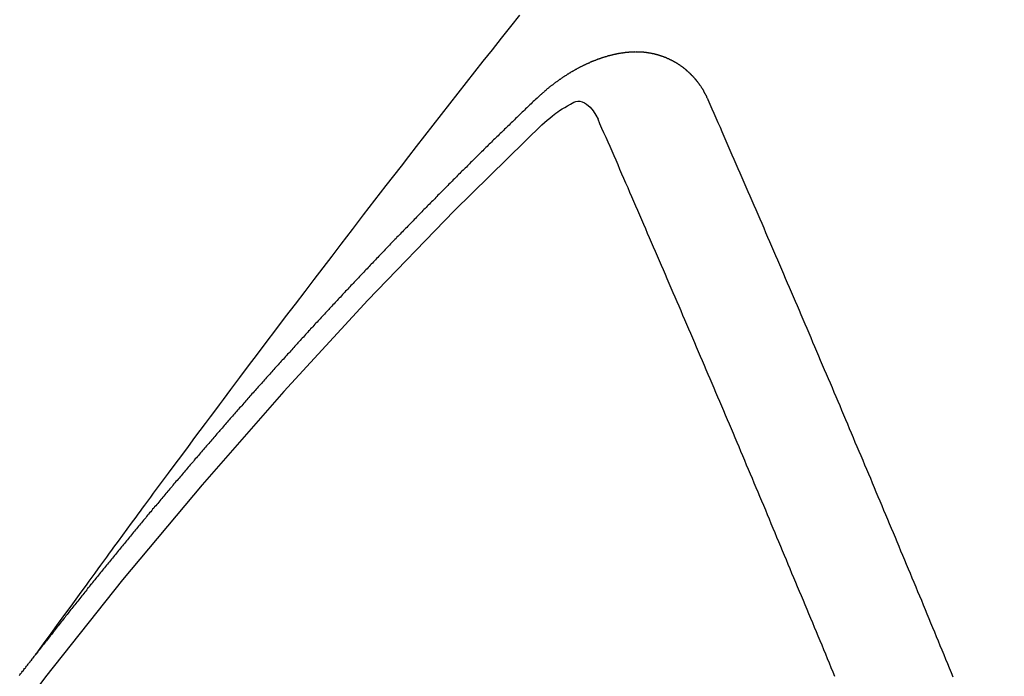
# Model space of a CAD drawing. Extents: x 28111 to 54247, y -21830 to -13430.
# Drawn here: x 44910 to 44916, y -15251 to -15247 of the extents above; entities that cross this region are included whole.
import ezdxf

# ---------------------------------------------------------------- set-up
doc = ezdxf.new("R2010")
doc.units = 0
doc.header["$LTSCALE"] = 50
doc.header["$MEASUREMENT"] = 0
doc.linetypes.add('HIDDEN', pattern=[0.375, 0.25, -0.125])
doc.layers.get('0').update_dxf_attribs({"linetype": 'CONTINUOUS'})
for name, color, linetype in [('150-機器', 8, 'CONTINUOUS'), ('160-文字', 254, 'CONTINUOUS'), ('166-寸法B', 11, 'CONTINUOUS')]:
    doc.layers.add(name, color=color, linetype=linetype)
doc.styles.add('KH001', font='txt')
doc.dimstyles.new('KH1xx030', dxfattribs={"dimscale": 30, "dimtxt": 2, "dimasz": 0.6, "dimexe": 0.3, "dimexo": 1.2, "dimgap": 0.5, "dimtad": 3, "dimdec": 1, "dimdsep": 46, "dimlunit": 6, "dimtxsty": 'KH001', "dimblk": 'DOT', "dimcen": 1, "dimdle": 1, "dimclrd": 256, "dimclre": 256, "dimclrt": 256, "dimadec": 0, "dimazin": 0, "dimtfac": 1, "dimtdec": 1, "dimtix": 1, "dimtmove": 2, "dimatfit": 3, "dimldrblk": 'CLOSEDBLANK', "dimfxl": 1, "dimtolj": 1, "dimtzin": 0, "dimlwd": -1, "dimlwe": -1, "dimarcsym": 0})

# ---------------------------------------------------------------- blocks, each defined once
blk = doc.blocks.new('_Dot')
at = {"color": 0, "linetype": 'ByBlock', "lineweight": -2}
blk.add_line((-0.5, 0), (-1, 0), dxfattribs=at)
at = {"color": 0, "linetype": 'ByBlock', "const_width": 0.5}
blk.add_lwpolyline([(-0.25, 0, 1), (0.25, 0, 1)], format="xyb", close=True, dxfattribs=at)
blk = doc.blocks.new('*D135')
at = {"layer": '166-寸法B', "transparency": 16777216}
for p, q in [((44891.0126, -14780.0584), (45035.1571, -14780.0584)), ((45026.1571, -14798.0584), (45026.1571, -15287.0584)), ((44873.4132, -15305.0584), (45035.1571, -15305.0584))]:
    blk.add_line(p, q, dxfattribs=at)
at = {"layer": '166-寸法B', "transparency": 16777216, "xscale": 18, "yscale": 18, "zscale": 18}
for p, rotation in [((45026.1571, -14780.0584), 90), ((45026.1571, -15305.0584), 270)]:
    blk.add_blockref('_Dot', p, dxfattribs=dict(at, rotation=rotation))
at = {"layer": '166-寸法B', "transparency": 16777216, "insert": (44979.9679, -14913.8415), "char_height": 60, "attachment_point": 5, "rotation": 90, "style": 'KH001'}
blk.add_mtext('\\A1;525', dxfattribs=at)
blk = doc.blocks.new('_ClosedBlank')
at = {"color": 0, "linetype": 'ByBlock', "lineweight": -2}
for p, q in [((-1, 0.16667), (0, 0)), ((-1, 0.16667), (-1, -0.16667)), ((0, 0), (-1, -0.16667))]:
    blk.add_line(p, q, dxfattribs=at)

msp = doc.modelspace()

# ---------------------------------------------------------------- linework, layer by layer
at = {"layer": '150-機器', "color": 13, "linetype": 'HIDDEN'}
for points in [[(44909.8913, -15251.2086), (44909.937, -15251.1459), (44909.9827, -15251.0833), (44910.0284, -15251.0206), (44910.0742, -15250.958), (44910.1053, -15250.9153), (44910.1365, -15250.8725), (44910.1676, -15250.8298), (44910.1987, -15250.7871), (44910.2166, -15250.7624), (44910.2344, -15250.7378), (44910.2523, -15250.7132), (44910.2701, -15250.6885), (44910.2878, -15250.6641), (44910.3055, -15250.6396), (44910.3232, -15250.6152), (44910.341, -15250.5908), (44910.3544, -15250.5725), (44910.3678, -15250.5542), (44910.3812, -15250.5359), (44910.3947, -15250.5176), (44910.4217, -15250.4808), (44910.4487, -15250.444), (44910.4757, -15250.4072), (44910.5026, -15250.3704), (44910.516, -15250.3521), (44910.5295, -15250.3338), (44910.5429, -15250.3155), (44910.5563, -15250.2972), (44910.5742, -15250.2729), (44910.5921, -15250.2486), (44910.61, -15250.2243), (44910.628, -15250.2001), (44910.6462, -15250.1757), (44910.6645, -15250.1513), (44910.6828, -15250.127), (44910.701, -15250.1027), (44910.7417, -15250.048), (44910.782, -15249.9932), (44910.8224, -15249.9383), (44910.8629, -15249.8836), (44910.8946, -15249.8413), (44910.9264, -15249.799), (44910.9583, -15249.7568), (44910.9899, -15249.7144), (44911.0131, -15249.6832), (44911.0363, -15249.6519), (44911.0594, -15249.6206), (44911.0826, -15249.5894), (44911.1362, -15249.5176), (44911.1901, -15249.4461), (44911.2443, -15249.3748), (44911.2984, -15249.3034), (44911.3578, -15249.2251), (44911.4172, -15249.1467), (44911.4766, -15249.0684), (44911.5361, -15248.9901), (44911.591, -15248.9181), (44911.6459, -15248.846), (44911.701, -15248.7741), (44911.756, -15248.7021), (44911.8249, -15248.6121), (44911.8938, -15248.5222), (44911.9628, -15248.4324), (44912.032, -15248.3427), (44912.0782, -15248.2831), (44912.1245, -15248.2235), (44912.1708, -15248.164), (44912.2171, -15248.1045), (44912.268, -15248.0391), (44912.3189, -15247.9737), (44912.3699, -15247.9083), (44912.4209, -15247.843), (44912.4719, -15247.7777), (44912.5231, -15247.7124), (44912.5742, -15247.6472), (44912.6255, -15247.582), (44912.6813, -15247.5113), (44912.7373, -15247.4405), (44912.7932, -15247.3698), (44912.8492, -15247.2991)], [(44914.0005, -15247.818), (44913.9994, -15247.816), (44913.9984, -15247.814), (44913.9973, -15247.8121), (44913.9968, -15247.8093), (44913.995, -15247.8068), (44913.9939, -15247.8048), (44913.9928, -15247.8028), (44913.9918, -15247.8009), (44913.9913, -15247.7981), (44913.9902, -15247.7961), (44913.9892, -15247.7942), (44913.9873, -15247.7917), (44913.9862, -15247.7897), (44913.9852, -15247.7877), (44913.9847, -15247.785), (44913.9836, -15247.783), (44913.9825, -15247.781), (44913.9807, -15247.7785), (44913.9796, -15247.7765), (44913.9785, -15247.7746), (44913.9775, -15247.7726), (44913.9764, -15247.7707), (44913.9753, -15247.7687), (44913.9735, -15247.7662), (44913.973, -15247.7634), (44913.9719, -15247.7614), (44913.9709, -15247.7595), (44913.9698, -15247.7575), (44913.9679, -15247.755), (44913.9669, -15247.753), (44913.9658, -15247.751), (44913.9647, -15247.7491), (44913.9631, -15247.7479), (44913.962, -15247.746), (44913.9602, -15247.7434), (44913.9591, -15247.7415), (44913.958, -15247.7395), (44913.957, -15247.7376), (44913.9551, -15247.735), (44913.954, -15247.7331), (44913.9524, -15247.7319), (44913.9513, -15247.73), (44913.9503, -15247.728), (44913.9484, -15247.7255), (44913.9473, -15247.7235), (44913.9457, -15247.7224), (44913.9446, -15247.7204), (44913.9436, -15247.7184), (44913.9417, -15247.7159), (44913.9401, -15247.7148), (44913.939, -15247.7128), (44913.9379, -15247.7108), (44913.9361, -15247.7083), (44913.9344, -15247.7072), (44913.9334, -15247.7052), (44913.9323, -15247.7032), (44913.9298, -15247.7015), (44913.9288, -15247.6996), (44913.9272, -15247.6984), (44913.9261, -15247.6965), (44913.9242, -15247.6939), (44913.9226, -15247.6928), (44913.9215, -15247.6908), (44913.9199, -15247.6897), (44913.918, -15247.6871), (44913.9169, -15247.6852), (44913.9153, -15247.684), (44913.9142, -15247.6821), (44913.9118, -15247.6804), (44913.9107, -15247.6784), (44913.9091, -15247.6773), (44913.908, -15247.6753), (44913.9056, -15247.6736), (44913.9045, -15247.6716), (44913.9029, -15247.6705), (44913.9013, -15247.6693), (44913.8994, -15247.6668), (44913.8977, -15247.6656), (44913.8967, -15247.6637), (44913.895, -15247.6625), (44913.8932, -15247.66), (44913.8915, -15247.6589), (44913.8899, -15247.6577), (44913.8888, -15247.6558), (44913.8864, -15247.654), (44913.8848, -15247.6529), (44913.8837, -15247.6509), (44913.8821, -15247.6498), (44913.8796, -15247.6481), (44913.8785, -15247.6461), (44913.8769, -15247.645), (44913.8753, -15247.6438), (44913.8728, -15247.6421), (44913.8718, -15247.6402), (44913.8701, -15247.639), (44913.8685, -15247.6379), (44913.866, -15247.6361), (44913.865, -15247.6342), (44913.8633, -15247.633), (44913.8617, -15247.6319), (44913.8593, -15247.6302), (44913.8576, -15247.629), (44913.856, -15247.6279), (44913.8549, -15247.6259), (44913.8525, -15247.6242), (44913.8508, -15247.6231), (44913.8492, -15247.6219), (44913.8476, -15247.6208), (44913.8451, -15247.6191), (44913.8435, -15247.6179), (44913.8419, -15247.6168), (44913.8394, -15247.6151), (44913.8378, -15247.6139), (44913.8361, -15247.6128), (44913.8345, -15247.6116), (44913.8321, -15247.6099), (44913.8304, -15247.6088), (44913.8288, -15247.6076), (44913.8272, -15247.6065), (44913.8247, -15247.6048), (44913.8231, -15247.6036), (44913.8214, -15247.6025), (44913.8198, -15247.6013), (44913.8174, -15247.5996), (44913.8157, -15247.5985), (44913.8141, -15247.5973), (44913.8125, -15247.5962), (44913.8094, -15247.5953), (44913.8078, -15247.5941), (44913.8062, -15247.593), (44913.8045, -15247.5919), (44913.8021, -15247.5901), (44913.8004, -15247.589), (44913.7982, -15247.5887), (44913.7966, -15247.5875), (44913.7942, -15247.5858), (44913.7925, -15247.5847), (44913.7909, -15247.5835), (44913.7887, -15247.5832), (44913.7862, -15247.5815), (44913.7846, -15247.5803), (44913.783, -15247.5792), (44913.7808, -15247.5789), (44913.7783, -15247.5771), (44913.7767, -15247.576), (44913.7745, -15247.5757), (44913.7728, -15247.5745), (44913.7704, -15247.5728), (44913.7682, -15247.5725), (44913.7665, -15247.5713), (44913.7643, -15247.571), (44913.7619, -15247.5693), (44913.7602, -15247.5682), (44913.758, -15247.5678), (44913.7564, -15247.5667), (44913.7542, -15247.5664), (44913.7517, -15247.5646), (44913.7495, -15247.5643), (44913.7479, -15247.5632), (44913.7463, -15247.562), (44913.7433, -15247.5611), (44913.7416, -15247.56), (44913.7394, -15247.5597), (44913.7378, -15247.5585), (44913.7356, -15247.5582), (44913.7325, -15247.5573), (44913.7309, -15247.5561), (44913.7287, -15247.5558), (44913.7271, -15247.5547), (44913.7241, -15247.5538), (44913.7224, -15247.5526), (44913.7202, -15247.5523), (44913.718, -15247.552), (44913.7164, -15247.5508), (44913.7133, -15247.5499), (44913.7111, -15247.5496), (44913.7095, -15247.5485), (44913.7073, -15247.5481), (44913.7051, -15247.5478), (44913.7026, -15247.5461), (44913.7004, -15247.5458), (44913.6982, -15247.5454), (44913.696, -15247.5451), (44913.6944, -15247.544), (44913.6922, -15247.5436), (44913.6892, -15247.5427), (44913.687, -15247.5424), (44913.6853, -15247.5413), (44913.6831, -15247.5409), (44913.6809, -15247.5406), (44913.6779, -15247.5397), (44913.6757, -15247.5394), (44913.6735, -15247.5391), (44913.6718, -15247.5379), (44913.6696, -15247.5376), (44913.6674, -15247.5373), (44913.6644, -15247.5364), (44913.6622, -15247.536), (44913.66, -15247.5357), (44913.6578, -15247.5354), (44913.6556, -15247.535), (44913.6534, -15247.5347), (44913.6512, -15247.5344), (44913.6481, -15247.5335), (44913.6459, -15247.5332), (44913.6437, -15247.5328), (44913.6415, -15247.5325), (44913.6393, -15247.5322), (44913.6371, -15247.5319), (44913.6349, -15247.5315), (44913.6327, -15247.5312), (44913.6297, -15247.5303), (44913.6275, -15247.53), (44913.6253, -15247.5297), (44913.6231, -15247.5293), (44913.6209, -15247.529), (44913.6187, -15247.5287), (44913.6159, -15247.5292), (44913.6137, -15247.5288), (44913.6115, -15247.5285), (44913.6093, -15247.5282), (44913.6062, -15247.5273), (44913.604, -15247.527), (44913.6013, -15247.5274), (44913.599, -15247.5271), (44913.5968, -15247.5268), (44913.5946, -15247.5265), (44913.5919, -15247.5269), (44913.5896, -15247.5266), (44913.5874, -15247.5263), (44913.5852, -15247.526), (44913.5825, -15247.5265), (44913.5803, -15247.5261), (44913.578, -15247.5258), (44913.5753, -15247.5263), (44913.5731, -15247.526), (44913.5709, -15247.5256), (44913.5673, -15247.5256), (44913.5651, -15247.5252), (44913.5623, -15247.5257), (44913.5601, -15247.5254), (44913.5579, -15247.5251), (44913.5551, -15247.5256), (44913.5529, -15247.5252), (44913.5501, -15247.5257), (44913.5479, -15247.5254), (44913.5451, -15247.5259), (44913.5429, -15247.5256), (44913.5401, -15247.526), (44913.5379, -15247.5257), (44913.5351, -15247.5262), (44913.5329, -15247.5259), (44913.5302, -15247.5264), (44913.528, -15247.526), (44913.526, -15247.5271), (44913.5238, -15247.5268), (44913.521, -15247.5273), (44913.5188, -15247.5269), (44913.516, -15247.5274), (44913.5133, -15247.5279), (44913.511, -15247.5276), (44913.5083, -15247.5281), (44913.5055, -15247.5286), (44913.5033, -15247.5282), (44913.5005, -15247.5287), (44913.4977, -15247.5292), (44913.4955, -15247.5289), (44913.4927, -15247.5294), (44913.49, -15247.5299), (44913.4878, -15247.5295), (44913.4858, -15247.5306), (44913.483, -15247.5311), (44913.4802, -15247.5316), (44913.478, -15247.5313), (44913.4753, -15247.5318), (44913.4725, -15247.5322), (44913.4697, -15247.5327), (44913.4675, -15247.5324), (44913.4655, -15247.5335), (44913.4628, -15247.534), (44913.46, -15247.5344), (44913.4572, -15247.5349), (44913.4544, -15247.5354), (44913.4522, -15247.5351), (44913.4494, -15247.5356), (44913.4475, -15247.5367), (44913.4447, -15247.5371), (44913.4419, -15247.5376), (44913.4391, -15247.5381), (44913.4364, -15247.5386), (44913.4336, -15247.5391), (44913.4316, -15247.5402), (44913.4288, -15247.5407), (44913.4261, -15247.5411), (44913.4233, -15247.5416), (44913.4205, -15247.5421), (44913.4186, -15247.5432), (44913.4158, -15247.5437), (44913.413, -15247.5442), (44913.4102, -15247.5447), (44913.4083, -15247.5457), (44913.4055, -15247.5462), (44913.4027, -15247.5467), (44913.3999, -15247.5472), (44913.398, -15247.5482), (44913.3952, -15247.5487), (44913.3924, -15247.5492), (44913.3896, -15247.5497), (44913.3877, -15247.5508), (44913.3849, -15247.5513), (44913.3821, -15247.5518), (44913.3801, -15247.5528), (44913.3768, -15247.5541), (44913.374, -15247.5546), (44913.3712, -15247.5551), (44913.3693, -15247.5562), (44913.3665, -15247.5567), (44913.3637, -15247.5571), (44913.3612, -15247.559), (44913.3584, -15247.5595), (44913.3556, -15247.56), (44913.3537, -15247.5611), (44913.3509, -15247.5616), (44913.3475, -15247.5629), (44913.3456, -15247.5639), (44913.3428, -15247.5644), (44913.34, -15247.5649), (44913.3375, -15247.5668), (44913.3347, -15247.5673), (44913.3328, -15247.5683), (44913.33, -15247.5688), (44913.3266, -15247.5701), (44913.3247, -15247.5712), (44913.3219, -15247.5717), (44913.3194, -15247.5736), (44913.3166, -15247.5741), (44913.3138, -15247.5745), (44913.3113, -15247.5764), (44913.3085, -15247.5769), (44913.3065, -15247.578), (44913.3032, -15247.5793), (44913.3012, -15247.5803), (44913.2984, -15247.5808), (44913.2951, -15247.5821), (44913.2931, -15247.5832), (44913.2898, -15247.5845), (44913.2878, -15247.5856), (44913.285, -15247.5861), (44913.2825, -15247.5879), (44913.2797, -15247.5884), (44913.2772, -15247.5903), (44913.2744, -15247.5908), (44913.2719, -15247.5927), (44913.2691, -15247.5932), (44913.2666, -15247.595), (44913.2638, -15247.5955), (44913.2613, -15247.5974), (44913.2585, -15247.5979), (44913.2559, -15247.5998), (44913.254, -15247.6008), (44913.2506, -15247.6022), (44913.2487, -15247.6032), (44913.2453, -15247.6045), (44913.2434, -15247.6056), (44913.24, -15247.6069), (44913.2381, -15247.608), (44913.2347, -15247.6093), (44913.2322, -15247.6111), (44913.2302, -15247.6122), (44913.2269, -15247.6135), (44913.2249, -15247.6146), (44913.2215, -15247.6159), (44913.2196, -15247.6169), (44913.2171, -15247.6188), (44913.2137, -15247.6201), (44913.2117, -15247.6212), (44913.2092, -15247.6231), (44913.2059, -15247.6244), (44913.2039, -15247.6254), (44913.2014, -15247.6273), (44913.198, -15247.6286), (44913.1961, -15247.6297), (44913.1935, -15247.6316), (44913.1902, -15247.6329), (44913.1882, -15247.6339), (44913.1857, -15247.6358), (44913.1823, -15247.6371), (44913.1804, -15247.6382), (44913.1778, -15247.6401), (44913.1753, -15247.6419), (44913.1719, -15247.6432), (44913.17, -15247.6443), (44913.1675, -15247.6462), (44913.1641, -15247.6475), (44913.1616, -15247.6494), (44913.1596, -15247.6504), (44913.1571, -15247.6523), (44913.1545, -15247.6542), (44913.1512, -15247.6555), (44913.1487, -15247.6574), (44913.1467, -15247.6584), (44913.1442, -15247.6603), (44913.1408, -15247.6616), (44913.1383, -15247.6635), (44913.1357, -15247.6654), (44913.1338, -15247.6664), (44913.1313, -15247.6683), (44913.1287, -15247.6702), (44913.1254, -15247.6715), (44913.1228, -15247.6734), (44913.1203, -15247.6753), (44913.1178, -15247.6771), (44913.1158, -15247.6782), (44913.1133, -15247.6801), (44913.1107, -15247.682), (44913.1074, -15247.6833), (44913.1049, -15247.6851), (44913.1023, -15247.687), (44913.0998, -15247.6889), (44913.0973, -15247.6908), (44913.0947, -15247.6927), (44913.0922, -15247.6945), (44913.0902, -15247.6956), (44913.0877, -15247.6975), (44913.0852, -15247.6994), (44913.0826, -15247.7012), (44913.0801, -15247.7031), (44913.0776, -15247.705), (44913.075, -15247.7069), (44913.0725, -15247.7088), (44913.07, -15247.7106), (44913.0666, -15247.7119), (44913.0641, -15247.7138), (44913.0616, -15247.7157), (44913.0598, -15247.7182), (44913.0573, -15247.72), (44913.0548, -15247.7219), (44913.0522, -15247.7238), (44913.0497, -15247.7257), (44913.0472, -15247.7275), (44913.0446, -15247.7294), (44913.0421, -15247.7313), (44913.0396, -15247.7332), (44913.037, -15247.7351), (44913.0345, -15247.7369), (44913.0314, -15247.7396), (44913.0289, -15247.7415), (44913.0263, -15247.7434), (44913.0246, -15247.7458), (44913.0221, -15247.7477), (44913.0196, -15247.7496), (44913.017, -15247.7515), (44913.0145, -15247.7534), (44913.012, -15247.7552), (44913.0102, -15247.7577), (44913.0071, -15247.7604), (44913.0046, -15247.7623), (44913.0021, -15247.7641), (44912.9995, -15247.766), (44912.9978, -15247.7685), (44912.9953, -15247.7704), (44912.9927, -15247.7722), (44912.9896, -15247.7749), (44912.9879, -15247.7774), (44912.9854, -15247.7793), (44912.9829, -15247.7811), (44912.9803, -15247.783), (44912.9786, -15247.7855), (44912.9755, -15247.7882), (44912.973, -15247.79), (44912.9704, -15247.7919), (44912.9687, -15247.7944), (44912.9662, -15247.7962), (44912.9631, -15247.7989), (44912.9606, -15247.8008), (44912.9588, -15247.8033), (44912.9563, -15247.8052), (44912.9538, -15247.807), (44912.9521, -15247.8095)], [(44912.9521, -15247.8095), (44912.9447, -15247.8165), (44912.9379, -15247.8227), (44912.9311, -15247.8289), (44912.9244, -15247.8351), (44912.9184, -15247.8419), (44912.911, -15247.8489), (44912.9042, -15247.8552), (44912.8975, -15247.8614), (44912.8907, -15247.8676), (44912.8839, -15247.8738), (44912.8774, -15247.8814), (44912.8706, -15247.8876), (44912.8638, -15247.8938), (44912.857, -15247.9), (44912.8502, -15247.9062), (44912.8437, -15247.9138), (44912.8369, -15247.92), (44912.8301, -15247.9262), (44912.8233, -15247.9324), (44912.816, -15247.9395), (44912.81, -15247.9462), (44912.8032, -15247.9524), (44912.7965, -15247.9587), (44912.7897, -15247.9649), (44912.7831, -15247.9725), (44912.7764, -15247.9787), (44912.7696, -15247.9849), (44912.7628, -15247.9911), (44912.7554, -15247.9981), (44912.7495, -15248.0049), (44912.7427, -15248.0111), (44912.7359, -15248.0173), (44912.7291, -15248.0235), (44912.7226, -15248.0311), (44912.7158, -15248.0373), (44912.709, -15248.0435), (44912.7022, -15248.0497), (44912.6957, -15248.0573), (44912.6889, -15248.0636), (44912.6821, -15248.0698), (44912.6762, -15248.0765), (44912.6688, -15248.0836), (44912.662, -15248.0898), (44912.6553, -15248.096), (44912.6493, -15248.1028), (44912.6419, -15248.1098), (44912.6352, -15248.116), (44912.6292, -15248.1228), (44912.6218, -15248.1298), (44912.6151, -15248.136), (44912.6083, -15248.1422), (44912.6023, -15248.149), (44912.5949, -15248.156), (44912.5882, -15248.1622), (44912.5822, -15248.169), (44912.5754, -15248.1752), (44912.5681, -15248.1823), (44912.5621, -15248.189), (44912.5553, -15248.1952), (44912.548, -15248.2023), (44912.542, -15248.2091), (44912.5352, -15248.2153), (44912.5284, -15248.2215), (44912.5219, -15248.2291), (44912.5151, -15248.2353), (44912.5083, -15248.2415), (44912.5018, -15248.2491), (44912.495, -15248.2553), (44912.4882, -15248.2615), (44912.4823, -15248.2683), (44912.4749, -15248.2753), (44912.4681, -15248.2815), (44912.4622, -15248.2883), (44912.4548, -15248.2953), (44912.4488, -15248.3021), (44912.4421, -15248.3083), (44912.4347, -15248.3153), (44912.4287, -15248.3221), (44912.422, -15248.3283), (44912.4152, -15248.3345), (44912.4086, -15248.3421), (44912.4018, -15248.3483), (44912.3959, -15248.3551), (44912.3885, -15248.3621), (44912.3817, -15248.3684), (44912.3758, -15248.3751), (44912.3684, -15248.3822), (44912.3625, -15248.3889), (44912.3557, -15248.3952), (44912.3483, -15248.4022), (44912.3424, -15248.409), (44912.3356, -15248.4152), (44912.329, -15248.4228), (44912.3223, -15248.429), (44912.3163, -15248.4358), (44912.3089, -15248.4428), (44912.3022, -15248.449), (44912.2962, -15248.4558), (44912.2888, -15248.4628), (44912.2829, -15248.4696), (44912.2761, -15248.4758), (44912.2695, -15248.4834), (44912.2628, -15248.4896), (44912.256, -15248.4958), (44912.2494, -15248.5034), (44912.2427, -15248.5096), (44912.2367, -15248.5164), (44912.2293, -15248.5234), (44912.2234, -15248.5302), (44912.2166, -15248.5364), (44912.2101, -15248.544), (44912.2033, -15248.5502), (44912.1967, -15248.5578), (44912.19, -15248.564), (44912.184, -15248.5708), (44912.1766, -15248.5778), (44912.1707, -15248.5846), (44912.1639, -15248.5908), (44912.1573, -15248.5984), (44912.1506, -15248.6046), (44912.1446, -15248.6114), (44912.1372, -15248.6184), (44912.1313, -15248.6252), (44912.1239, -15248.6322), (44912.118, -15248.639), (44912.1112, -15248.6452), (44912.1046, -15248.6528), (44912.0979, -15248.659), (44912.0919, -15248.6658), (44912.0845, -15248.6728), (44912.0786, -15248.6796), (44912.0712, -15248.6866), (44912.0653, -15248.6934), (44912.0585, -15248.6996), (44912.0519, -15248.7072), (44912.0452, -15248.7134), (44912.0386, -15248.721), (44912.0318, -15248.7272), (44912.0259, -15248.734), (44912.0193, -15248.7416), (44912.0125, -15248.7478), (44912.006, -15248.7554), (44911.9992, -15248.7616), (44911.9933, -15248.7684), (44911.9859, -15248.7754), (44911.9799, -15248.7822), (44911.9726, -15248.7893), (44911.9666, -15248.796), (44911.9607, -15248.8028), (44911.9533, -15248.8098), (44911.9473, -15248.8166), (44911.94, -15248.8236), (44911.934, -15248.8304), (44911.928, -15248.8372), (44911.9207, -15248.8442), (44911.9147, -15248.851), (44911.9074, -15248.858), (44911.9014, -15248.8648), (44911.8954, -15248.8716), (44911.8881, -15248.8786), (44911.8821, -15248.8854), (44911.8748, -15248.8924), (44911.8688, -15248.8992), (44911.8623, -15248.9068), (44911.8555, -15248.913), (44911.8495, -15248.9198), (44911.8422, -15248.9268), (44911.8362, -15248.9336), (44911.8297, -15248.9412), (44911.8229, -15248.9474), (44911.8163, -15248.955), (44911.8104, -15248.9618), (44911.8036, -15248.968), (44911.7971, -15248.9756), (44911.7911, -15248.9824), (44911.7837, -15248.9894), (44911.7778, -15248.9962), (44911.7712, -15249.0038), (44911.7644, -15249.01), (44911.7579, -15249.0176), (44911.7519, -15249.0244), (44911.7452, -15249.0306), (44911.7386, -15249.0382), (44911.7327, -15249.045), (44911.7253, -15249.052), (44911.7193, -15249.0588), (44911.7128, -15249.0664), (44911.706, -15249.0726), (44911.6995, -15249.0802), (44911.6935, -15249.087), (44911.6862, -15249.094), (44911.6802, -15249.1008), (44911.6742, -15249.1075), (44911.6669, -15249.1146), (44911.6609, -15249.1213), (44911.6544, -15249.1289), (44911.6484, -15249.1357), (44911.6411, -15249.1427), (44911.6351, -15249.1495), (44911.6285, -15249.1571), (44911.6218, -15249.1633), (44911.6152, -15249.1709), (44911.6093, -15249.1777), (44911.6027, -15249.1853), (44911.5959, -15249.1915), (44911.5894, -15249.1991), (44911.5834, -15249.2059), (44911.5775, -15249.2127), (44911.5701, -15249.2197), (44911.5642, -15249.2265), (44911.5576, -15249.2341), (44911.5517, -15249.2409), (44911.5443, -15249.2479), (44911.5383, -15249.2547), (44911.5318, -15249.2623), (44911.5258, -15249.2691), (44911.5185, -15249.2761), (44911.5125, -15249.2829), (44911.506, -15249.2905), (44911.5, -15249.2972), (44911.4927, -15249.3043), (44911.4867, -15249.311), (44911.4801, -15249.3186), (44911.4742, -15249.3254), (44911.4676, -15249.333), (44911.4609, -15249.3392), (44911.4543, -15249.3468), (44911.4484, -15249.3536), (44911.4418, -15249.3612), (44911.4359, -15249.368), (44911.4285, -15249.375), (44911.4225, -15249.3818), (44911.416, -15249.3894), (44911.41, -15249.3962), (44911.4035, -15249.4038), (44911.3967, -15249.41), (44911.3902, -15249.4176), (44911.3842, -15249.4244), (44911.3777, -15249.432), (44911.3717, -15249.4387), (44911.3652, -15249.4463), (44911.3584, -15249.4525), (44911.3518, -15249.4601), (44911.3459, -15249.4669), (44911.3393, -15249.4745), (44911.3334, -15249.4813), (44911.3268, -15249.4889), (44911.3195, -15249.4959), (44911.3135, -15249.5027), (44911.307, -15249.5103), (44911.301, -15249.5171), (44911.2945, -15249.5247), (44911.2885, -15249.5315), (44911.282, -15249.5391), (44911.276, -15249.5458), (44911.2687, -15249.5529), (44911.2627, -15249.5596), (44911.2562, -15249.5672), (44911.2502, -15249.574), (44911.2437, -15249.5816), (44911.2377, -15249.5884), (44911.2311, -15249.596), (44911.2252, -15249.6028), (44911.2186, -15249.6104), (44911.2113, -15249.6174), (44911.2053, -15249.6242), (44911.1988, -15249.6318), (44911.1928, -15249.6386), (44911.1863, -15249.6462), (44911.1803, -15249.6529), (44911.1738, -15249.6605), (44911.1678, -15249.6673), (44911.1613, -15249.6749), (44911.1553, -15249.6817), (44911.1488, -15249.6893), (44911.1422, -15249.6969), (44911.1355, -15249.7031), (44911.1289, -15249.7107), (44911.123, -15249.7175), (44911.1164, -15249.7251), (44911.1105, -15249.7319), (44911.1039, -15249.7395), (44911.0979, -15249.7462), (44911.0914, -15249.7538), (44911.0849, -15249.7614), (44911.0789, -15249.7682), (44911.0724, -15249.7758), (44911.0664, -15249.7826), (44911.0599, -15249.7902), (44911.0539, -15249.797), (44911.0474, -15249.8046), (44911.0414, -15249.8114), (44911.0349, -15249.8189), (44911.0283, -15249.8265), (44911.0224, -15249.8333), (44911.0158, -15249.8409), (44911.0099, -15249.8477), (44911.0033, -15249.8553), (44910.9974, -15249.8621), (44910.9908, -15249.8697), (44910.9843, -15249.8773), (44910.9783, -15249.8841), (44910.9718, -15249.8917), (44910.9658, -15249.8984), (44910.9593, -15249.906), (44910.9533, -15249.9128), (44910.9468, -15249.9204), (44910.9402, -15249.928), (44910.9343, -15249.9348), (44910.9277, -15249.9424), (44910.9218, -15249.9492), (44910.9152, -15249.9568), (44910.9093, -15249.9636), (44910.9027, -15249.9711), (44910.8962, -15249.9787), (44910.8902, -15249.9855), (44910.8837, -15249.9931), (44910.8777, -15249.9999), (44910.8712, -15250.0075), (44910.8646, -15250.0151), (44910.8587, -15250.0219), (44910.853, -15250.0301), (44910.847, -15250.0368), (44910.8404, -15250.0444), (44910.8339, -15250.052), (44910.8279, -15250.0588), (44910.8214, -15250.0664), (44910.8154, -15250.0732), (44910.8089, -15250.0808), (44910.8024, -15250.0884), (44910.7964, -15250.0952), (44910.7899, -15250.1028), (44910.7839, -15250.1095), (44910.7782, -15250.1177), (44910.7716, -15250.1253), (44910.7657, -15250.1321), (44910.7591, -15250.1397), (44910.7532, -15250.1465), (44910.7466, -15250.1541), (44910.7401, -15250.1617), (44910.7341, -15250.1684), (44910.7276, -15250.176), (44910.7224, -15250.1834), (44910.7159, -15250.191), (44910.7094, -15250.1986), (44910.7034, -15250.2054), (44910.6969, -15250.213), (44910.6909, -15250.2198), (44910.6844, -15250.2273), (44910.6786, -15250.2355), (44910.6727, -15250.2423), (44910.6661, -15250.2499), (44910.6596, -15250.2575), (44910.6536, -15250.2643), (44910.6471, -15250.2719), (44910.6411, -15250.2787), (44910.6354, -15250.2868), (44910.6289, -15250.2944), (44910.6229, -15250.3012), (44910.6164, -15250.3088), (44910.6104, -15250.3156), (44910.6039, -15250.3232), (44910.5981, -15250.3313), (44910.5922, -15250.3381), (44910.5856, -15250.3457), (44910.5791, -15250.3533), (44910.5731, -15250.3601), (44910.5674, -15250.3683), (44910.5615, -15250.3751), (44910.5549, -15250.3827), (44910.5484, -15250.3903), (44910.5424, -15250.397), (44910.5367, -15250.4052), (44910.5302, -15250.4128), (44910.5242, -15250.4196), (44910.5177, -15250.4272), (44910.5119, -15250.4353), (44910.506, -15250.4421), (44910.4994, -15250.4497), (44910.4935, -15250.4565), (44910.4869, -15250.4641), (44910.4812, -15250.4723), (44910.4752, -15250.4791), (44910.4687, -15250.4867), (44910.4622, -15250.4943), (44910.457, -15250.5016), (44910.4505, -15250.5092), (44910.4439, -15250.5168), (44910.438, -15250.5236), (44910.4323, -15250.5318), (44910.4263, -15250.5385), (44910.4198, -15250.5461), (44910.4132, -15250.5537), (44910.4081, -15250.5611), (44910.4015, -15250.5687), (44910.395, -15250.5763), (44910.3898, -15250.5836), (44910.3833, -15250.5912), (44910.3768, -15250.5988), (44910.3708, -15250.6056), (44910.3651, -15250.6138), (44910.3585, -15250.6214), (44910.3526, -15250.6282), (44910.3469, -15250.6363), (44910.3403, -15250.6439), (44910.3344, -15250.6507), (44910.3278, -15250.6583), (44910.3227, -15250.6657), (44910.3161, -15250.6733), (44910.3096, -15250.6808), (44910.3044, -15250.6882), (44910.2979, -15250.6958), (44910.2914, -15250.7034), (44910.2862, -15250.7108), (44910.2797, -15250.7183), (44910.2731, -15250.7259), (44910.268, -15250.7333), (44910.2615, -15250.7409), (44910.2549, -15250.7485), (44910.2498, -15250.7558), (44910.2432, -15250.7634), (44910.2367, -15250.771), (44910.2316, -15250.7784), (44910.225, -15250.786), (44910.2185, -15250.7936), (44910.2133, -15250.8009), (44910.2068, -15250.8085), (44910.2011, -15250.8167), (44910.1951, -15250.8235), (44910.1886, -15250.8311), (44910.1828, -15250.8393), (44910.1769, -15250.846), (44910.1703, -15250.8536), (44910.1646, -15250.8618), (44910.1587, -15250.8686), (44910.1529, -15250.8768), (44910.1464, -15250.8844), (44910.1404, -15250.8911), (44910.1347, -15250.8993), (44910.1282, -15250.9069), (44910.123, -15250.9143), (44910.1165, -15250.9219), (44910.1108, -15250.93), (44910.1048, -15250.9368), (44910.0983, -15250.9444), (44910.0925, -15250.9526), (44910.0866, -15250.9594), (44910.0809, -15250.9675), (44910.0743, -15250.9751), (44910.0686, -15250.9833), (44910.0626, -15250.9901), (44910.0561, -15250.9977), (44910.0504, -15251.0058), (44910.0444, -15251.0126), (44910.0387, -15251.0208), (44910.0322, -15251.0284), (44910.027, -15251.0357), (44910.0205, -15251.0433), (44910.0147, -15251.0515), (44910.0088, -15251.0583), (44910.0031, -15251.0665), (44909.9965, -15251.0741), (44909.9914, -15251.0814), (44909.9848, -15251.089), (44909.9783, -15251.0966), (44909.9732, -15251.104), (44909.9666, -15251.1116), (44909.9609, -15251.1197), (44909.9544, -15251.1273), (44909.9492, -15251.1347), (44909.9427, -15251.1423), (44909.9369, -15251.1504), (44909.931, -15251.1572), (44909.9253, -15251.1654), (44909.9187, -15251.173), (44909.9136, -15251.1803), (44909.907, -15251.1879), (44909.9013, -15251.1961), (44909.8954, -15251.2029)], [(44912.983, -15247.9709), (44912.9991, -15247.9569), (44913.0153, -15247.943), (44913.0316, -15247.9292), (44913.0481, -15247.9157), (44913.0587, -15247.9074), (44913.0693, -15247.8993), (44913.0802, -15247.8914), (44913.0912, -15247.8838), (44913.1074, -15247.8737), (44913.124, -15247.8644), (44913.141, -15247.8552), (44913.1582, -15247.8455), (44913.1691, -15247.8389), (44913.18, -15247.8328), (44913.1912, -15247.8281), (44913.2026, -15247.8255), (44913.2165, -15247.8259), (44913.2305, -15247.8296), (44913.244, -15247.8358), (44913.2567, -15247.8438), (44913.279, -15247.8634), (44913.2972, -15247.8861), (44913.3127, -15247.9109), (44913.3268, -15247.9368)], [(44915.4985, -15251.3507), (44915.4872, -15251.3233), (44915.476, -15251.2959), (44915.4647, -15251.2685), (44915.4534, -15251.2412), (44915.4427, -15251.213), (44915.4315, -15251.1856), (44915.4194, -15251.1577), (44915.4081, -15251.1303), (44915.3968, -15251.1029), (44915.3855, -15251.0755), (44915.3743, -15251.0482), (44915.3622, -15251.0202), (44915.3509, -15250.9929), (44915.3396, -15250.9655), (44915.3284, -15250.9381), (44915.3171, -15250.9107), (44915.3056, -15250.882), (44915.2943, -15250.8546), (44915.283, -15250.8272), (44915.271, -15250.7993), (44915.2597, -15250.7719), (44915.2484, -15250.7445), (44915.2363, -15250.7166), (44915.2251, -15250.6892), (44915.2138, -15250.6618), (44915.2017, -15250.6339), (44915.1904, -15250.6065), (44915.1791, -15250.5791), (44915.1671, -15250.5512), (44915.1564, -15250.523), (44915.1451, -15250.4956), (44915.133, -15250.4677), (44915.1217, -15250.4403), (44915.1096, -15250.4124), (44915.0984, -15250.385), (44915.0871, -15250.3576), (44915.075, -15250.3297), (44915.0637, -15250.3023), (44915.0516, -15250.2744), (44915.0404, -15250.247), (44915.0283, -15250.219), (44915.017, -15250.1917), (44915.0055, -15250.1629), (44914.9942, -15250.1355), (44914.9821, -15250.1076), (44914.9709, -15250.0802), (44914.9588, -15250.0523), (44914.9475, -15250.0249), (44914.9354, -15249.997), (44914.9241, -15249.9696), (44914.9121, -15249.9416), (44914.9, -15249.9137), (44914.8887, -15249.8863), (44914.8766, -15249.8584), (44914.8653, -15249.831), (44914.8532, -15249.8031), (44914.8412, -15249.7751), (44914.8305, -15249.7469), (44914.8184, -15249.719), (44914.8063, -15249.691), (44914.795, -15249.6637), (44914.7829, -15249.6357), (44914.7708, -15249.6078), (44914.7596, -15249.5804), (44914.7475, -15249.5524), (44914.7354, -15249.5245), (44914.7241, -15249.4971), (44914.712, -15249.4692), (44914.6999, -15249.4412), (44914.6878, -15249.4133), (44914.6766, -15249.3859), (44914.6645, -15249.358), (44914.6524, -15249.33), (44914.6403, -15249.3021), (44914.6296, -15249.2739), (44914.6175, -15249.246), (44914.6054, -15249.218), (44914.5933, -15249.1901), (44914.5813, -15249.1621), (44914.5692, -15249.1342), (44914.5579, -15249.1068), (44914.5458, -15249.0789), (44914.5337, -15249.0509), (44914.5216, -15249.023), (44914.5095, -15248.995), (44914.4975, -15248.9671), (44914.4854, -15248.9391), (44914.4733, -15248.9112), (44914.462, -15248.8838), (44914.4499, -15248.8559), (44914.4378, -15248.8279), (44914.4257, -15248.8), (44914.4136, -15248.772), (44914.4021, -15248.7433), (44914.39, -15248.7153), (44914.378, -15248.6874), (44914.3659, -15248.6594), (44914.3538, -15248.6315), (44914.3417, -15248.6035), (44914.3296, -15248.5756), (44914.3175, -15248.5476), (44914.3054, -15248.5197), (44914.2933, -15248.4918), (44914.2812, -15248.4638), (44914.2692, -15248.4359), (44914.2571, -15248.4079), (44914.245, -15248.38), (44914.2321, -15248.3515), (44914.22, -15248.3235), (44914.2079, -15248.2956), (44914.1958, -15248.2676), (44914.1837, -15248.2397), (44914.1716, -15248.2117), (44914.1595, -15248.1838), (44914.1475, -15248.1558), (44914.1345, -15248.1273), (44914.1225, -15248.0994), (44914.1109, -15248.0706), (44914.0989, -15248.0427), (44914.0868, -15248.0147), (44914.0747, -15247.9868), (44914.0618, -15247.9583), (44914.0497, -15247.9303), (44914.0376, -15247.9024), (44914.0255, -15247.8744), (44914.0126, -15247.8459), (44914.0005, -15247.818)], [(44914.7753, -15251.3471), (44914.7641, -15251.3198), (44914.7528, -15251.2924), (44914.7415, -15251.265), (44914.7302, -15251.2376), (44914.719, -15251.2103), (44914.7077, -15251.1829), (44914.6964, -15251.1555), (44914.6843, -15251.1276), (44914.6731, -15251.1002), (44914.6618, -15251.0728), (44914.6505, -15251.0455), (44914.6393, -15251.0181), (44914.628, -15250.9907), (44914.6159, -15250.9628), (44914.6046, -15250.9354), (44914.5933, -15250.908), (44914.5821, -15250.8806), (44914.5708, -15250.8533), (44914.5587, -15250.8253), (44914.5474, -15250.798), (44914.5362, -15250.7706), (44914.5249, -15250.7432), (44914.5128, -15250.7153), (44914.5015, -15250.6879), (44914.4903, -15250.6605), (44914.4782, -15250.6326), (44914.4669, -15250.6052), (44914.4556, -15250.5778), (44914.4444, -15250.5505), (44914.4323, -15250.5225), (44914.421, -15250.4951), (44914.4097, -15250.4678), (44914.3976, -15250.4398), (44914.3864, -15250.4124), (44914.3743, -15250.3845), (44914.3636, -15250.3563), (44914.3523, -15250.3289), (44914.3402, -15250.301), (44914.329, -15250.2736), (44914.3169, -15250.2457), (44914.3056, -15250.2183), (44914.2943, -15250.1909), (44914.2822, -15250.163), (44914.271, -15250.1356), (44914.2589, -15250.1077), (44914.2476, -15250.0803), (44914.2355, -15250.0523), (44914.2242, -15250.025), (44914.2122, -15249.997), (44914.2009, -15249.9696), (44914.1888, -15249.9417), (44914.1775, -15249.9143), (44914.1654, -15249.8864), (44914.1542, -15249.859), (44914.1421, -15249.8311), (44914.13, -15249.8031), (44914.1187, -15249.7757), (44914.1066, -15249.7478), (44914.0954, -15249.7204), (44914.0833, -15249.6925), (44914.0712, -15249.6645), (44914.0599, -15249.6372), (44914.0478, -15249.6092), (44914.0365, -15249.5818), (44914.0245, -15249.5539), (44914.0124, -15249.526), (44914.0011, -15249.4986), (44913.989, -15249.4706), (44913.9769, -15249.4427), (44913.9656, -15249.4153), (44913.9536, -15249.3874), (44913.9415, -15249.3594), (44913.9294, -15249.3315), (44913.9181, -15249.3041), (44913.906, -15249.2762), (44913.8939, -15249.2482), (44913.8818, -15249.2203), (44913.8706, -15249.1929), (44913.8585, -15249.165), (44913.8464, -15249.137), (44913.8343, -15249.1091), (44913.8222, -15249.0811), (44913.8109, -15249.0537), (44913.7989, -15249.0258), (44913.7868, -15248.9979), (44913.7747, -15248.9699), (44913.7626, -15248.942), (44913.7505, -15248.914), (44913.7392, -15248.8866), (44913.7271, -15248.8587), (44913.715, -15248.8308), (44913.703, -15248.8028), (44913.6909, -15248.7749), (44913.6788, -15248.7469), (44913.6667, -15248.719), (44913.6546, -15248.691), (44913.6425, -15248.6631), (44913.6304, -15248.6351), (44913.6183, -15248.6072), (44913.6071, -15248.5798), (44913.595, -15248.5519), (44913.5829, -15248.5239), (44913.5708, -15248.496), (44913.5587, -15248.468), (44913.5466, -15248.4401), (44913.5345, -15248.4121), (44913.5224, -15248.3842), (44913.5104, -15248.3563), (44913.4975, -15248.3277), (44913.4854, -15248.2998), (44913.4733, -15248.2719), (44913.4612, -15248.2439), (44913.4491, -15248.216), (44913.437, -15248.188), (44913.4249, -15248.1601), (44913.4128, -15248.1321), (44913.4007, -15248.1042), (44913.3881, -15248.0771), (44913.376, -15248.0491), (44913.3631, -15248.0206), (44913.351, -15247.9926), (44913.3389, -15247.9647), (44913.3268, -15247.9368)], [(44909.7894, -15251.3403), (44909.7929, -15251.3354), (44909.7969, -15251.3296), (44909.8017, -15251.3245), (44909.8051, -15251.3196), (44909.8091, -15251.3139), (44909.8139, -15251.3087), (44909.8174, -15251.3038), (44909.8214, -15251.2981), (44909.8262, -15251.293), (44909.8296, -15251.2881), (44909.8336, -15251.2823), (44909.8385, -15251.2772), (44909.8425, -15251.2715), (44909.8459, -15251.2666), (44909.8507, -15251.2614), (44909.8547, -15251.2557), (44909.8582, -15251.2508), (44909.863, -15251.2457), (44909.867, -15251.2399), (44909.8704, -15251.235), (44909.8752, -15251.2299), (44909.8792, -15251.2242), (44909.8827, -15251.2193), (44909.8875, -15251.2141), (44909.8915, -15251.2084), (44909.8955, -15251.2027)]]:
    msp.add_lwpolyline(points, dxfattribs=at)
msp.add_arc((44934.6832, -15270.5154), 31.2914, 133.88955, 156.11043, dxfattribs=at)

# ---------------------------------------------------------------- dimensions: what is measured, and where the dimension line sits
at = {"layer": '166-寸法B'}
dim = msp.add_linear_dim(base=(45026.1571, -15305.0584), p1=(44855.0126, -14780.0584), p2=(44837.4132, -15305.0584), angle=90, dimstyle='KH1xx030', dxfattribs=at)
dim.commit()
dim.dimension.update_dxf_attribs({"geometry": '*D135', "text_midpoint": (44979.9679, -14913.8415), "dimtype": 128})

# ---------------------------------------------------------------- leaders
at = {"layer": '160-文字', "annotation_type": 0, "has_hookline": 1, "hookline_direction": 1}
for points, text_width in [([(45294.5493, -15080.0584), (44342.882, -16781.8962), (44324.882, -16781.8962)], 1240.203), ([(45570.6019, -15086.8196), (44580.626, -17029.3211), (44562.626, -17029.3211)], 1630.0508)]:
    msp.add_leader(points, dimstyle='KH1xx030', override={"dimgap": 0.5, "dimtad": 1}, dxfattribs=dict(at, text_width=text_width))

doc.saveas('drawing.dxf')
